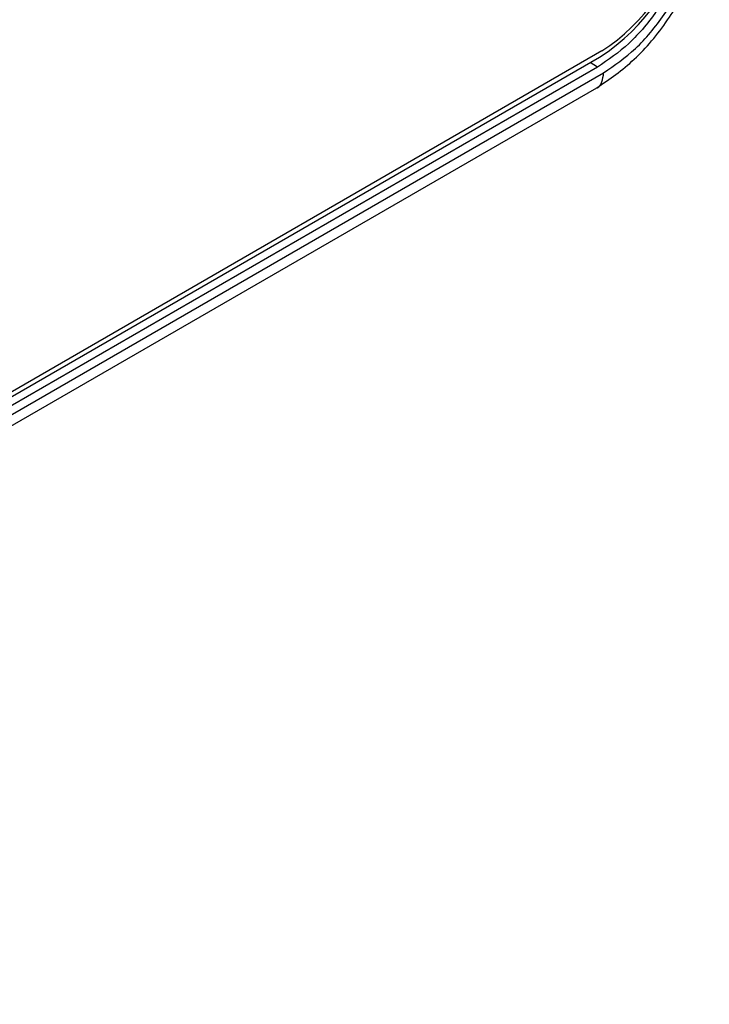
# Model space of a CAD drawing. Units: inches. Extents: x 0.3 to 10.6, y 0.4 to 8.2.
# Drawn here: x 5.9 to 6, y 6.9 to 7 of the extents above; entities that cross this region are included whole.
import ezdxf

# ---------------------------------------------------------------- set-up
doc = ezdxf.new("R2010")
doc.units = ezdxf.units.IN
doc.header["$MEASUREMENT"] = 0

msp = doc.modelspace()

# ---------------------------------------------------------------- linework, layer by layer
at = {"color": 7, "linetype": 'Continuous', "lineweight": 25}
for p, q in [((5.796173752767159, 6.89535832863501), (5.972979594299977, 6.997426168376851)), ((5.973244775135711, 6.998124651479629), (5.796438933602893, 6.896056811737789)), ((5.9727582121835, 6.996310662672066), (5.796259726530485, 6.894420255702872)), ((5.795368435800133, 6.892880589102544), (5.9734293118166, 6.99567294483004)), ((5.79460031104164, 6.891188674880007), (5.972670474577416, 6.993986392178275))]:
    msp.add_line(p, q, dxfattribs=at)
at = {"color": 8, "linetype": 'Continuous', "lineweight": 25}
msp.add_line((5.9727582121835, 6.996310662672066), (5.971906330415831, 6.996806607214571), dxfattribs=at)
at = {"color": 7, "linetype": 'Continuous', "lineweight": 25}
for centre, radius, start, end in [((5.960401162037138, 7.016845435415743), 0.02313708906752565, 302.932321215449, 348.0236313515848), ((5.961554851363879, 7.016172164661996), 0.02150272191744579, 302.9323591407089, 348.0236374460104)]:
    msp.add_arc(centre, radius, start, end, dxfattribs=at)
for points, knots in [([(5.972664259401579, 6.993982864025024), (5.974090583534024, 6.994958506386054), (5.976937555516818, 6.99690590838529), (5.980720358061562, 7.001473341551836), (5.98374837433431, 7.006703794215484), (5.984772249187042, 7.010291458136921), (5.985283145368976, 7.0120816415706)], [0, 0, 0, 0, 0.2515078653054799, 0.5020148153491156, 0.7515138409556359, 1, 1, 1, 1]), ([(5.983630720433791, 7.012056899722098), (5.983200451583506, 7.01052589919583), (5.982316464507296, 7.007380459599176), (5.979679620900067, 7.002767342093318), (5.976381428745188, 6.998784974482167), (5.973944401351114, 6.997120716892252), (5.9727582121835, 6.996310662672066)], [0, 0, 0, 0, 0.2433682466956161, 0.4999999063297183, 0.7566319129773535, 1, 1, 1, 1]), ([(5.9734293118166, 6.99567294483004), (5.974643061418582, 6.996504543878786), (5.977073622745079, 6.998169839985774), (5.980326459969192, 7.00211101856079), (5.98294765283404, 7.006658862985157), (5.983841602205658, 7.009798660738639), (5.984288069061244, 7.01136677597501)], [0, 0, 0, 0, 0.2496606931494952, 0.499951245731043, 0.7502596880234763, 1, 1, 1, 1])]:
    msp.add_open_spline(points, degree=3, knots=knots, dxfattribs=at)
at = {"color": 8, "linetype": 'Continuous', "lineweight": 25}
msp.add_open_spline([(5.972660525920904, 6.993992481733904), (5.9726713643333, 6.9939948117762), (5.972956859687064, 6.994056187577866), (5.973301363603569, 6.994609714073441), (5.973386662595438, 6.995318536100047), (5.9734293118166, 6.99567294483004)], degree=3, knots=[0, 0, 0, 0, 0.01934916801672812, 0.5096777429542387, 1, 1, 1, 1], dxfattribs=at)

doc.saveas('drawing.dxf')
